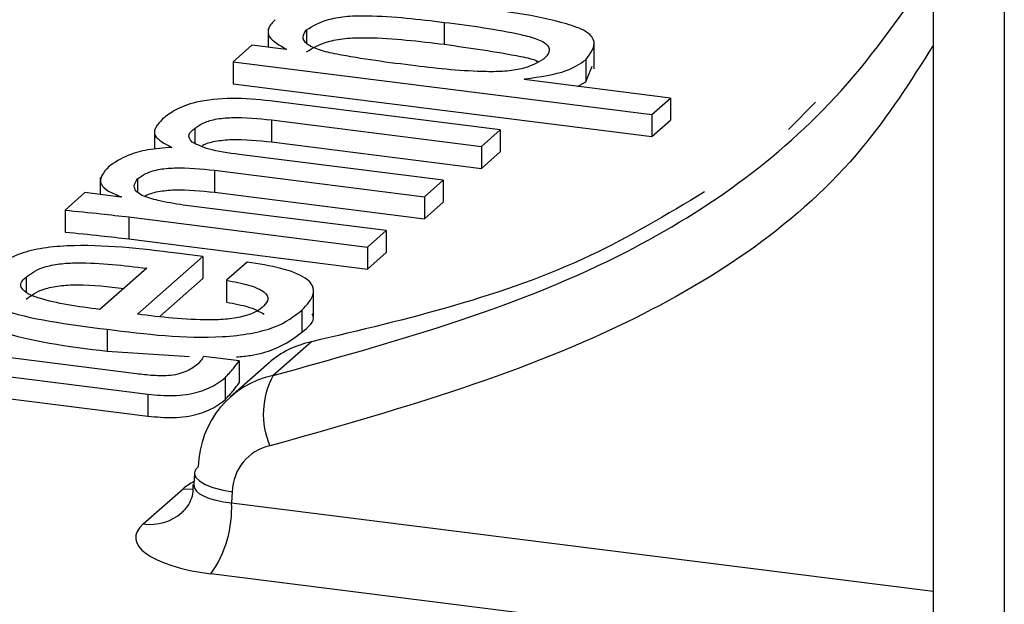
# Model space of a CAD drawing. Units: millimetres. Extents: x 5 to 415, y 5 to 589.
# Drawn here: x 189 to 193, y 508 to 510 of the extents above; entities that cross this region are included whole.
import ezdxf

# ---------------------------------------------------------------- set-up
doc = ezdxf.new("R2010")
doc.units = ezdxf.units.MM

msp = doc.modelspace()

# ---------------------------------------------------------------- linework, layer by layer
at = {"color": 7, "linetype": 'Continuous', "lineweight": 25}
for p, q in [((192.6274, 510.6575), (192.6274, 507.2398)), ((192.9329, 510.4562), (192.9329, 507.0385)), ((190.527, 510.1912), (190.527, 510.0969)), ((189.7699, 510.1633), (189.7699, 510.0839)), ((189.9348, 510.1588), (189.9348, 510.1038)), ((189.7005, 510.0926), (189.6201, 510.0217)), ((189.8473, 510.0741), (189.7005, 510.0926)), ((191.1715, 509.9912), (191.1715, 510.1091)), ((189.8494, 510.0759), (189.8473, 510.0741)), ((189.6201, 510.0217), (189.6201, 509.9274)), ((189.6201, 510.0217), (191.4189, 509.7951)), ((190.9539, 510.0334), (190.9538, 510.0334)), ((191.1345, 510.0304), (191.1345, 509.9361)), ((191.1345, 509.9361), (191.1626, 510.0034)), ((189.6201, 509.9274), (191.4189, 509.7008)), ((190.8702, 509.9452), (190.8733, 509.948)), ((191.4993, 509.866), (190.8702, 509.9452)), ((190.8733, 509.948), (190.8733, 509.9448)), ((191.0988, 509.9164), (191.1345, 509.9361)), ((190.7678, 509.7293), (189.7775, 509.8541)), ((191.4189, 509.7951), (191.4993, 509.866)), ((191.4993, 509.866), (191.4993, 509.7717)), ((192.1218, 509.8491), (192.006, 509.7303)), ((191.4189, 509.7951), (191.4189, 509.7008)), ((189.7851, 509.7722), (190.6874, 509.6584)), ((189.7851, 509.7722), (189.7851, 509.6779)), ((191.4189, 509.7008), (191.4993, 509.7717)), ((189.282, 509.7309), (189.282, 509.6465)), ((189.455, 509.7357), (189.455, 509.6719)), ((190.6874, 509.6584), (190.7678, 509.7293)), ((190.7678, 509.7293), (190.7678, 509.6351)), ((189.7851, 509.6779), (190.6874, 509.5641)), ((190.6874, 509.6584), (190.6874, 509.5641)), ((190.5226, 509.5131), (189.6458, 509.6236)), ((190.6874, 509.5641), (190.7678, 509.6351)), ((189.5399, 509.556), (190.4422, 509.4422)), ((189.5399, 509.556), (189.5399, 509.4617)), ((189.0494, 509.5255), (189.0494, 509.4516)), ((189.2098, 509.5195), (189.2098, 509.4618)), ((190.4422, 509.4422), (190.5226, 509.5131)), ((190.5226, 509.5131), (190.5226, 509.4189)), ((188.9832, 509.46), (188.8979, 509.3847)), ((189.1376, 509.4405), (188.9832, 509.46)), ((189.5399, 509.4617), (190.4422, 509.3479)), ((189.1399, 509.4423), (189.1376, 509.4405)), ((190.2775, 509.2969), (189.406, 509.4067)), ((190.4422, 509.4422), (190.4422, 509.3479)), ((190.4422, 509.3479), (190.5226, 509.4189)), ((188.8979, 509.3847), (188.8979, 509.2905)), ((189.172, 509.3552), (190.1971, 509.226)), ((189.172, 509.3552), (189.172, 509.2609)), ((190.1971, 509.226), (190.2775, 509.2969)), ((190.2775, 509.2969), (190.2775, 509.2026)), ((189.172, 509.2609), (190.1971, 509.1317)), ((189.4899, 509.1857), (189.3784, 509.1997)), ((190.1971, 509.226), (190.1971, 509.1317)), ((190.1971, 509.1317), (190.2775, 509.2026)), ((189.2088, 508.9375), (189.4899, 509.1857)), ((189.4899, 509.1857), (189.4899, 509.0914)), ((189.6797, 509.1613), (189.591, 509.0833)), ((189.2488, 509.135), (189.0476, 508.9577)), ((188.7303, 509.0966), (188.7303, 509.0333)), ((189.3069, 508.9298), (189.4899, 509.0914)), ((189.591, 509.0833), (189.591, 508.9891)), ((189.9653, 508.9284), (189.9653, 509.0463)), ((189.9155, 508.9554), (189.9155, 508.8611)), ((189.0788, 508.8727), (189.0788, 508.7785)), ((189.9562, 508.8192), (189.7921, 508.6745)), ((189.2046, 508.6817), (188.4017, 508.7828)), ((189.0788, 508.7785), (189.4332, 508.7562)), ((189.6458, 508.7368), (189.4934, 508.756)), ((189.7743, 508.7291), (189.6088, 508.583)), ((189.6458, 508.7368), (189.6458, 508.6425)), ((188.3213, 508.7119), (189.2538, 508.5944)), ((189.5855, 508.6643), (189.5855, 508.5701)), ((188.3213, 508.6176), (189.2538, 508.5001)), ((189.2538, 508.5944), (189.2538, 508.5001)), ((189.454, 508.2557), (189.4516, 508.2047)), ((189.2341, 508.0371), (189.405, 508.1879)), ((189.6154, 508.1742), (189.6132, 508.1278))]:
    msp.add_line(p, q, dxfattribs=at)
at = {"color": 8, "linetype": 'Continuous', "lineweight": 25}
for p, q in [((189.405, 508.1879), (189.4469, 508.1864)), ((189.6132, 508.1278), (192.6274, 507.7481)), ((192.6274, 507.4316), (189.5248, 507.8224))]:
    msp.add_line(p, q, dxfattribs=at)
at = {"color": 7, "linetype": 'Continuous', "lineweight": 25, "flags": 128}
msp.add_lwpolyline([(189.47, 508.2815), (189.4573, 508.2672), (189.454, 508.2557)], dxfattribs=at)
at = {"color": 8, "linetype": 'Continuous', "lineweight": 25, "flags": 128}
msp.add_lwpolyline([(189.454, 508.2557), (189.4541, 508.252), (189.4604, 508.2365), (189.4761, 508.2213), (189.5005, 508.2069), (189.5328, 508.1939), (189.5715, 508.1829), (189.6154, 508.1742)], dxfattribs=at)
at = {"color": 7, "linetype": 'Continuous', "lineweight": 25}
for centre, radius, start, end in [((190.0946, 508.5086), 0.345, 151.2582, 203.3444), ((189.1284, 508.1026), 0.4854, 324.7513, 2.9825)]:
    msp.add_arc(centre, radius, start, end, dxfattribs=at)
at = {"color": 8, "linetype": 'Continuous', "lineweight": 25}
msp.add_arc((189.2642, 508.2416), 0.2067, 261.6248, 310.963, dxfattribs=at)
at = {"color": 7, "linetype": 'Continuous', "lineweight": 25}
for centre, major_axis, ratio, start_param, end_param in [((190.1072, 508.356), (-0.34, 0.3666), 0.875969, 5.798166, 6.261267), ((189.9373, 508.2061), (-0.3203, 0.384), 0.887595, 5.844442, 7.058034), ((189.849, 508.1364), (-0.1544, 0.1968), 0.892959, 5.871473, 7.085065), ((189.7023, 507.9784), (0.5005, 0.0002), 0.333065, 2.780264, 4.349842)]:
    msp.add_ellipse(centre, major_axis=major_axis, ratio=ratio, start_param=start_param, end_param=end_param, dxfattribs=at)
at = {"color": 8, "linetype": 'Continuous', "lineweight": 25}
for centre, major_axis, ratio, start_param, end_param in [((189.8728, 508.1287), (0.5001, -0.0002), 0.333602, 2.569851, 2.780188), ((189.7023, 508.2141), (0.2507, 0.0124), 0.3508, 3.110896, 4.331765)]:
    msp.add_ellipse(centre, major_axis=major_axis, ratio=ratio, start_param=start_param, end_param=end_param, dxfattribs=at)
at = {"color": 7, "linetype": 'Continuous', "lineweight": 25}
for points, knots in [([(189.7921, 508.6745), (190.2995, 508.8145), (191.1974, 509.0622), (192.1476, 509.7288), (192.5023, 510.2394), (192.6274, 510.4196)], [0, 0, 0, 0, 0.4568384, 0.8083186, 1, 1, 1, 1]), ([(191.1345, 510.0304), (191.1559, 510.0578), (191.1881, 510.0989), (191.1414, 510.1545), (190.966, 510.2166), (190.7675, 510.2418), (190.6086, 510.262)], [0, 0, 0, 0, 0.249658, 0.374742, 0.499852, 1, 1, 1, 1]), ([(189.9348, 510.1588), (189.9626, 510.1759), (190.0044, 510.2016), (190.11, 510.2194), (190.2833, 510.2211), (190.4187, 510.2045), (190.527, 510.1912)], [0, 0, 0, 0, 0.249102, 0.374083, 0.499276, 1, 1, 1, 1]), ([(189.8004, 510.2027), (189.7891, 510.1907), (189.7665, 510.1669), (189.7704, 510.1211), (189.8194, 510.0931), (189.8494, 510.0759)], [0, 0, 0, 0, 0.280758, 0.560958, 1, 1, 1, 1]), ([(190.527, 510.1912), (190.6412, 510.1766), (190.7839, 510.1583), (190.9292, 510.1208), (190.9768, 510.0937), (190.9819, 510.0625), (190.9633, 510.0431), (190.9539, 510.0334)], [0, 0, 0, 0, 0.500317, 0.62552, 0.750015, 0.874775, 1, 1, 1, 1]), ([(190.4037, 510.0041), (190.2877, 510.0187), (190.1427, 510.0369), (189.9869, 510.0713), (189.9318, 510.0972), (189.9144, 510.1285), (189.928, 510.1487), (189.9348, 510.1588)], [0, 0, 0, 0, 0.500489, 0.625619, 0.750253, 0.874943, 1, 1, 1, 1]), ([(189.9348, 510.0646), (189.9626, 510.0816), (190.0044, 510.1073), (190.11, 510.1251), (190.2833, 510.1268), (190.4187, 510.1102), (190.527, 510.0969)], [0, 0, 0, 0, 0.249102, 0.374083, 0.499276, 1, 1, 1, 1]), ([(190.527, 510.0969), (190.6374, 510.0815), (190.7754, 510.0621), (190.912, 510.0332), (190.9279, 510.0235), (190.9291, 510.0227)], [0, 0, 0, 0, 0.785992, 0.982683, 1, 1, 1, 1]), ([(190.9538, 510.0334), (190.9271, 510.0179), (190.8871, 509.9945), (190.788, 509.9797), (190.6293, 509.978), (190.5039, 509.9925), (190.4037, 510.0041)], [0, 0, 0, 0, 0.2487998, 0.3739133, 0.4992749, 1, 1, 1, 1]), ([(190.8733, 509.948), (190.9387, 509.9577), (191.0558, 509.9752), (191.1104, 510.0135), (191.1345, 510.0304)], [0, 0, 0, 0, 0.558428, 1, 1, 1, 1]), ([(189.7775, 509.8541), (189.7239, 509.8595), (189.6177, 509.8701), (189.4606, 509.8536), (189.3683, 509.8164), (189.3342, 509.7898), (189.3172, 509.7765)], [0, 0, 0, 0, 0.281324, 0.557492, 0.778896, 1, 1, 1, 1]), ([(189.3172, 509.7765), (189.2948, 509.7522), (189.2547, 509.7088), (189.3257, 509.6708), (189.3569, 509.6541)], [0, 0, 0, 0, 0.560478, 1, 1, 1, 1]), ([(189.455, 509.7357), (189.4654, 509.7432), (189.4861, 509.7582), (189.5393, 509.7768), (189.6473, 509.7865), (189.7282, 509.7781), (189.7851, 509.7722)], [0, 0, 0, 0, 0.187691, 0.374501, 0.560769, 1, 1, 1, 1]), ([(189.4436, 509.6765), (189.4352, 509.6878), (189.4202, 509.7081), (189.4443, 509.7272), (189.455, 509.7357)], [0, 0, 0, 0, 0.557473, 1, 1, 1, 1]), ([(189.6458, 509.6236), (189.5993, 509.63), (189.5166, 509.6414), (189.4658, 509.6658), (189.4436, 509.6765)], [0, 0, 0, 0, 0.562032, 1, 1, 1, 1]), ([(189.4887, 509.6626), (189.4891, 509.6628), (189.501, 509.6703), (189.5403, 509.6823), (189.6467, 509.6923), (189.728, 509.6838), (189.7851, 509.6779)], [0, 0, 0, 0, 0.0075288, 0.2357718, 0.4633521, 1, 1, 1, 1]), ([(189.3569, 509.6541), (189.3213, 509.6516), (189.2501, 509.6465), (189.1518, 509.6167), (189.1107, 509.589), (189.0855, 509.5722)], [0, 0, 0, 0, 0.279738, 0.559907, 1, 1, 1, 1]), ([(189.0855, 509.5722), (189.0633, 509.5465), (189.0323, 509.5107), (189.0799, 509.4657), (189.1199, 509.4501), (189.1399, 509.4423)], [0, 0, 0, 0, 0.557887, 0.778808, 1, 1, 1, 1]), ([(189.2098, 509.5195), (189.2202, 509.527), (189.241, 509.542), (189.2941, 509.5606), (189.4022, 509.5703), (189.4831, 509.5619), (189.5399, 509.556)], [0, 0, 0, 0, 0.1876908, 0.3745012, 0.5607691, 1, 1, 1, 1]), ([(189.2285, 509.4478), (189.2188, 509.4539), (189.1996, 509.4663), (189.1914, 509.4914), (189.2028, 509.5088), (189.2098, 509.5195)], [0, 0, 0, 0, 0.279876, 0.560603, 1, 1, 1, 1]), ([(189.406, 509.4067), (189.3684, 509.4123), (189.3011, 509.4222), (189.2507, 509.44), (189.2285, 509.4478)], [0, 0, 0, 0, 0.560085, 1, 1, 1, 1]), ([(189.24, 509.4441), (189.2415, 509.4451), (189.2543, 509.4534), (189.2949, 509.4661), (189.4016, 509.4761), (189.4829, 509.4676), (189.5399, 509.4617)], [0, 0, 0, 0, 0.030207, 0.253235, 0.475615, 1, 1, 1, 1]), ([(191.6449, 509.4629), (191.484, 509.3662), (190.9709, 509.058), (190.3692, 508.9164), (189.9562, 508.8192)], [0, 0, 0, 0, 0.313638, 1, 1, 1, 1]), ([(188.8979, 509.3847), (188.9496, 509.3797), (189.0418, 509.3708), (189.1322, 509.36), (189.172, 509.3552)], [0, 0, 0, 0, 0.559975, 1, 1, 1, 1]), ([(188.8979, 509.2905), (188.9496, 509.2855), (189.0418, 509.2765), (189.1322, 509.2657), (189.172, 509.2609)], [0, 0, 0, 0, 0.559975, 1, 1, 1, 1]), ([(189.3784, 509.1997), (189.2218, 509.2188), (189.026, 509.2428), (188.787, 509.2217), (188.6599, 509.1862), (188.6104, 509.1489), (188.5773, 509.124)], [0, 0, 0, 0, 0.498794, 0.624092, 0.749496, 1, 1, 1, 1]), ([(188.7303, 509.0966), (188.7512, 509.1125), (188.7827, 509.1365), (188.8724, 509.1553), (189.0273, 509.1625), (189.1504, 509.1472), (189.2488, 509.135)], [0, 0, 0, 0, 0.248472, 0.373784, 0.499026, 1, 1, 1, 1]), ([(189.9155, 508.9554), (189.9369, 508.9778), (189.9797, 509.0224), (189.9528, 509.0905), (189.8305, 509.138), (189.73, 509.1535), (189.6797, 509.1613)], [0, 0, 0, 0, 0.280759, 0.559662, 0.779251, 1, 1, 1, 1]), ([(188.5773, 509.124), (188.5526, 509.0957), (188.5156, 509.0532), (188.5436, 508.9939), (188.7004, 508.9212), (188.9107, 508.8943), (189.0788, 508.8727)], [0, 0, 0, 0, 0.25051, 0.375857, 0.500957, 1, 1, 1, 1]), ([(189.0476, 508.9577), (188.9541, 508.9705), (188.8371, 508.9865), (188.7361, 509.0241), (188.7097, 509.0477), (188.7041, 509.0731), (188.7215, 509.0887), (188.7303, 509.0966)], [0, 0, 0, 0, 0.499706, 0.624777, 0.749897, 0.874906, 1, 1, 1, 1]), ([(189.591, 509.0833), (189.6245, 509.0772), (189.6916, 509.0649), (189.7569, 509.0355), (189.7762, 509.0024), (189.7599, 508.983), (189.7518, 508.9733)], [0, 0, 0, 0, 0.28018, 0.559728, 0.779463, 1, 1, 1, 1]), ([(188.7303, 509.0023), (188.7512, 509.0182), (188.7827, 509.0423), (188.8724, 509.061), (188.9935, 509.0672), (189.0843, 509.0563), (189.1504, 509.0483)], [0, 0, 0, 0, 0.297475, 0.447501, 0.597443, 1, 1, 1, 1]), ([(189.591, 508.9891), (189.6253, 508.983), (189.6938, 508.971), (189.7333, 508.9487), (189.753, 508.9376)], [0, 0, 0, 0, 0.5005642, 1, 1, 1, 1]), ([(188.531, 508.9472), (188.5303, 508.9461), (188.521, 508.9307), (188.547, 508.8995), (188.6964, 508.8271), (188.9089, 508.8001), (189.0788, 508.7785)], [0, 0, 0, 0, 0.0129854, 0.1780575, 0.3428029, 1, 1, 1, 1]), ([(189.0788, 508.8727), (189.2446, 508.8522), (189.4519, 508.8265), (189.6986, 508.8528), (189.8326, 508.8893), (189.8824, 508.929), (189.9155, 508.9554)], [0, 0, 0, 0, 0.499474, 0.624578, 0.750142, 1, 1, 1, 1]), ([(189.7518, 508.9733), (189.7422, 508.965), (189.7231, 508.9484), (189.6692, 508.9281), (189.5978, 508.9152), (189.4371, 508.9097), (189.3103, 508.9251), (189.2088, 508.9375)], [0, 0, 0, 0, 0.1252345, 0.2501557, 0.3751648, 0.5001843, 1, 1, 1, 1]), ([(189.9155, 508.8611), (189.9438, 508.8837), (189.9764, 508.9098), (189.9609, 508.9363), (189.9589, 508.9399)], [0, 0, 0, 0, 0.868037, 1, 1, 1, 1]), ([(189.6348, 508.7541), (189.6552, 508.756), (189.7164, 508.7619), (189.8318, 508.7959), (189.8821, 508.835), (189.9155, 508.8611)], [0, 0, 0, 0, 0.142821, 0.429515, 1, 1, 1, 1]), ([(189.4934, 508.756), (189.4891, 508.7497), (189.4816, 508.7385), (189.4719, 508.7275), (189.4676, 508.7227)], [0, 0, 0, 0, 0.559993, 1, 1, 1, 1]), ([(189.5855, 508.6643), (189.5977, 508.6778), (189.6195, 508.7018), (189.6378, 508.7261), (189.6458, 508.7368)], [0, 0, 0, 0, 0.559985, 1, 1, 1, 1]), ([(189.4676, 508.7227), (189.455, 508.713), (189.4299, 508.6938), (189.3606, 508.6716), (189.2744, 508.6731), (189.2279, 508.6789), (189.2046, 508.6817)], [0, 0, 0, 0, 0.281708, 0.558226, 0.779038, 1, 1, 1, 1]), ([(189.2538, 508.5944), (189.2902, 508.5908), (189.3449, 508.5854), (189.4188, 508.5916), (189.5146, 508.6116), (189.554, 508.6409), (189.5855, 508.6643)], [0, 0, 0, 0, 0.249843, 0.375401, 0.501146, 1, 1, 1, 1]), ([(189.5855, 508.5701), (189.5977, 508.5835), (189.6195, 508.6075), (189.6378, 508.6318), (189.6458, 508.6425)], [0, 0, 0, 0, 0.559985, 1, 1, 1, 1]), ([(189.2538, 508.5001), (189.2902, 508.4965), (189.3449, 508.4911), (189.4188, 508.4973), (189.5146, 508.5173), (189.554, 508.5467), (189.5855, 508.5701)], [0, 0, 0, 0, 0.249843, 0.375401, 0.501146, 1, 1, 1, 1]), ([(189.4461, 508.2055), (189.4469, 508.1922), (189.4493, 508.1515), (189.419, 508.1046), (189.4044, 508.0902), (189.3994, 508.0853)], [0, 0, 0, 0, 0.2445148, 0.7438075, 1, 1, 1, 1])]:
    msp.add_open_spline(points, degree=3, knots=knots, dxfattribs=at)
at = {"color": 8, "linetype": 'Continuous', "lineweight": 25}
msp.add_open_spline([(192.6274, 510.0911), (192.5309, 509.94), (192.2055, 509.4304), (191.2331, 508.7825), (190.3007, 508.5194), (189.7778, 508.3719)], degree=3, knots=[0, 0, 0, 0, 0.156314, 0.526921, 1, 1, 1, 1], dxfattribs=at)

doc.saveas('drawing.dxf')
